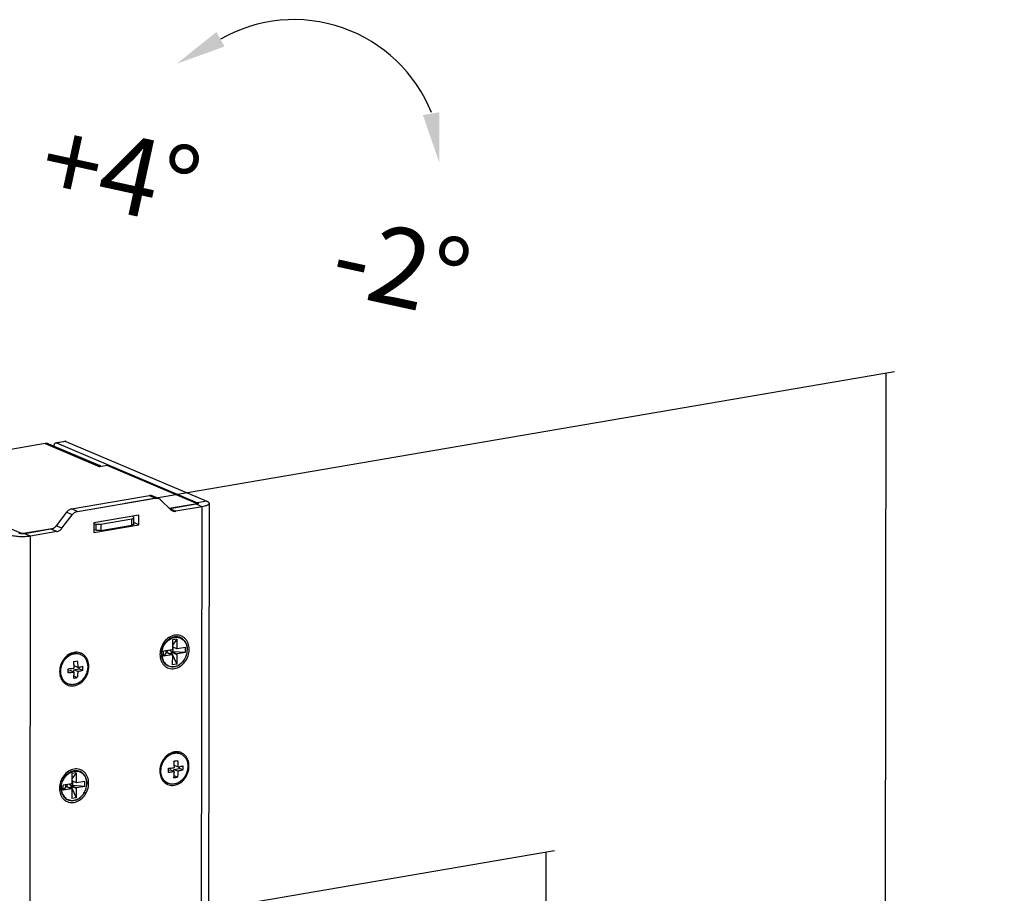
# Model space of a CAD drawing. Units: inches. Extents: x 728 to 1671, y -533 to 335.
# Drawn here: x 1444 to 1671, y 33 to 235 of the extents above; entities that cross this region are included whole.
import ezdxf

# ---------------------------------------------------------------- set-up
doc = ezdxf.new("R2010")
doc.units = ezdxf.units.IN
doc.layers.add('02___PRT_ALL_AXES', color=7, linetype='Continuous')
doc.layers.add('7_ALL_FEATURES', color=7, linetype='Continuous')
doc.styles.get("Standard").update_dxf_attribs({"font": 'arial.ttf', "height": 15})
doc.dimstyles.new('线描', dxfattribs={"dimtxt": 15, "dimasz": 0.18, "dimexe": 2, "dimexo": 2, "dimgap": 2, "dimtad": 1, "dimdec": 1, "dimzin": 0, "dimdsep": 46, "dimtxsty": 'Standard', "dimblk": 'NONE', "dimcen": 0, "dimadec": 0, "dimazin": 0, "dimtfac": 1, "dimtdec": 1, "dimtofl": 0, "dimtmove": 0, "dimatfit": 3, "dimldrblk": 'NONE', "dimfxl": 1, "dimtolj": 1, "dimtzin": 0, "dimarcsym": 0})

# ---------------------------------------------------------------- blocks, each defined once
blk = doc.blocks.new('*D10')
at = {"color": 0, "lineweight": -2, "transparency": 16777216}
for p, q in [((1467.89, 123.1), (1645.61, 153.55)), ((1643.61, 153.21), (1642.97, -351.32)), ((1467.25, -381.43), (1644.97, -350.98))]:
    blk.add_line(p, q, dxfattribs=at)
at = {"layer": 'Defpoints', "color": 0, "transparency": 16777216}
for p in [(1465.89, 122.76), (1642.97, -351.32), (1465.25, -381.78)]:
    blk.add_point(p, dxfattribs=at)
at = {"color": 0, "transparency": 16777216, "insert": (1658.06, -96.13), "char_height": 15, "attachment_point": 5, "rotation": 89.9277}
blk.add_mtext('\\A1;{\\H1.6667x;524mm}', dxfattribs=at)
blk = doc.blocks.new('_None')
blk = doc.blocks.new('*D11')
at = {"color": 0, "lineweight": -2, "transparency": 16777216}
for p, q in [((1427.95, 19.07), (1567.06, 42.91)), ((1565.05, 42.57), (1564.57, -360.44)), ((1427.47, -383.94), (1566.57, -360.1))]:
    blk.add_line(p, q, dxfattribs=at)
at = {"layer": 'Defpoints', "color": 0, "transparency": 16777216}
for p in [(1425.95, 18.73), (1564.57, -360.44), (1425.47, -384.28)]:
    blk.add_point(p, dxfattribs=at)
at = {"color": 0, "transparency": 16777216, "insert": (1579.58, -158.96), "char_height": 15, "attachment_point": 5, "rotation": 89.9317}
blk.add_mtext('\\A1;{\\H1.6667x;min200~max416mm}', dxfattribs=at)

msp = doc.modelspace()

# ---------------------------------------------------------------- linework, layer by layer
at = {"color": 7, "linetype": 'Continuous'}
for p, q in [((1449.42, 136.91), (1412.35, 130.56)), ((1449.42, 136.91), (1462.08, 131.55)), ((1450.2, 136.83), (1462.05, 131.81)), ((1463.76, 131.84), (1462.08, 131.55)), ((1484.22, 123.17), (1463.76, 131.84)), ((1423.31, 124.91), (1443.77, 116.24)), ((1478.1, 121.96), (1484.07, 122.98)), ((1484.07, 122.98), (1484.07, 122.82)), ((1484.3, 123.1), (1484.3, 122.87)), ((1460.66, 118.41), (1461.11, 118.31)), ((1461.11, 118.31), (1461.11, 116.86)), ((1462.28, 118.29), (1462.27, 116.84)), ((1462.28, 118.29), (1469.49, 119.52)), ((1469.49, 118.08), (1469.49, 119.52)), ((1469.92, 119.82), (1469.63, 120.13)), ((1469.95, 119.75), (1469.92, 119.82)), ((1469.95, 118.31), (1469.95, 119.75)), ((1443.77, 116.24), (1443.77, 116.07)), ((1444.46, 116.2), (1451.44, 117.39)), ((1444.46, 116.2), (1444.46, 116.05)), ((1461.11, 116.86), (1460.66, 116.96)), ((1462.27, 116.84), (1469.49, 118.08)), ((1456.03, 86.49), (1456.03, 86.52)), ((1457.59, 88.2), (1457.43, 88.27)), ((1454.77, 84.4), (1455.19, 84.47)), ((1456.14, 84.07), (1455.19, 84.47)), ((1456.03, 84.62), (1457.3, 84.83)), ((1456.03, 84.11), (1456.03, 84.62)), ((1456.98, 84.21), (1456.03, 84.62)), ((1456.98, 85.18), (1456.12, 85.54)), ((1457.3, 84.83), (1457.3, 85.24)), ((1458.13, 84.48), (1457.3, 84.83)), ((1456.87, 82.82), (1456.08, 83.15)), ((1454.71, 81.39), (1454.54, 81.46)), ((1480.73, 65.22), (1480.57, 65.28)), ((1477.91, 61.41), (1478.33, 61.48)), ((1479.28, 61.08), (1478.33, 61.48)), ((1479.17, 63.5), (1479.17, 63.53)), ((1479.17, 61.63), (1480.44, 61.84)), ((1480.12, 61.22), (1479.17, 61.63)), ((1479.17, 61.13), (1479.17, 61.63)), ((1480.12, 62.19), (1479.26, 62.55)), ((1480.44, 61.84), (1480.44, 62.25)), ((1481.27, 61.49), (1480.44, 61.84)), ((1480.01, 59.83), (1479.22, 60.16)), ((1477.85, 58.4), (1477.68, 58.47))]:
    msp.add_line(p, q, dxfattribs=at)
for centre, radius, start, end in [((1461.53, 130.59), 1.32, 60.6184, 67.0265), ((1461.53, 130.59), 1.33, 56.5788, 60.6151), ((1461.51, 130.57), 1.35, 50.8114, 56.5617), ((1456.64, 85.96), 2.44, 67.0351, 71.1468), ((1439.43, 84.4), 15.35, 359.9306, 1.7404), ((1440.04, 84.39), 14.73, 358.0773, 359.9378), ((1442.7, 84.97), 15.44, 359.9361, 1.7349), ((1443.3, 84.97), 14.84, 358.0841, 359.931), ((1453.08, 102.41), 19.95, 278.4962, 280.9514), ((1455.66, 83.63), 2.44, 242.9327, 247.0327), ((1479.78, 62.97), 2.44, 67.0351, 71.1468), ((1462.57, 61.41), 15.35, 359.9306, 1.7404), ((1465.84, 61.98), 15.44, 359.9361, 1.7349), ((1466.44, 61.98), 14.84, 358.0841, 359.931), ((1463.18, 61.41), 14.73, 358.0773, 359.9378), ((1476.22, 79.42), 19.95, 278.4962, 280.9514), ((1478.8, 60.64), 2.44, 242.9327, 247.0327)]:
    msp.add_arc(centre, radius, start, end, dxfattribs=at)
for points, knots in [([(1450.2, 136.83), (1450.08, 136.88), (1449.82, 136.95), (1449.56, 136.94), (1449.42, 136.91)], [0, 0, 0, 0, 0.493368, 1, 1, 1, 1]), ([(1462.05, 131.81), (1461.93, 131.86), (1461.67, 131.93), (1461.4, 131.92), (1461.27, 131.89)], [0, 0, 0, 0, 0.493368, 1, 1, 1, 1]), ([(1484.07, 122.98), (1484.08, 122.99), (1484.13, 123), (1484.18, 123.01), (1484.21, 123.02)], [0, 0, 0, 0, 0.278737, 1, 1, 1, 1]), ([(1484.21, 123.02), (1484.22, 123.02), (1484.25, 123.04), (1484.27, 123.05), (1484.29, 123.07)], [0, 0, 0, 0, 0.307467, 1, 1, 1, 1]), ([(1484.3, 123.1), (1484.3, 123.1), (1484.29, 123.12), (1484.27, 123.15), (1484.24, 123.16), (1484.22, 123.17)], [0, 0, 0, 0, 0.176662, 0.519256, 1, 1, 1, 1]), ([(1484.29, 123.07), (1484.29, 123.07), (1484.3, 123.08), (1484.3, 123.09), (1484.3, 123.1)], [0, 0, 0, 0, 0.278438, 1, 1, 1, 1]), ([(1461.11, 118.31), (1461.3, 118.27), (1461.69, 118.23), (1462.08, 118.25), (1462.28, 118.29)], [0, 0, 0, 0, 0.491731, 1, 1, 1, 1]), ([(1469.49, 119.52), (1469.55, 119.53), (1469.67, 119.56), (1469.8, 119.6), (1469.88, 119.65), (1469.93, 119.69), (1469.95, 119.73), (1469.95, 119.75)], [0, 0, 0, 0, 0.365359, 0.655777, 0.769599, 0.862783, 1, 1, 1, 1]), ([(1469.95, 118.31), (1469.95, 118.28), (1469.92, 118.24), (1469.87, 118.2), (1469.8, 118.16), (1469.67, 118.12), (1469.55, 118.09), (1469.49, 118.08)], [0, 0, 0, 0, 0.137217, 0.230401, 0.344223, 0.634641, 1, 1, 1, 1]), ([(1443.77, 116.24), (1443.82, 116.22), (1443.92, 116.19), (1444.15, 116.17), (1444.34, 116.18), (1444.46, 116.2)], [0, 0, 0, 0, 0.201256, 0.459233, 1, 1, 1, 1]), ([(1462.27, 116.84), (1462.08, 116.81), (1461.69, 116.79), (1461.29, 116.82), (1461.11, 116.86)], [0, 0, 0, 0, 0.508269, 1, 1, 1, 1]), ([(1452.87, 84.33), (1452.87, 84.64), (1452.94, 85.27), (1453.24, 86.16), (1453.72, 86.97), (1454.34, 87.65), (1454.96, 88.08), (1455.49, 88.3), (1455.89, 88.42), (1456.29, 88.47), (1456.68, 88.47), (1457.07, 88.4), (1457.31, 88.32), (1457.43, 88.27)], [0, 0, 0, 0, 0.131986, 0.266524, 0.40068, 0.531591, 0.657055, 0.717503, 0.776349, 0.83373, 0.889891, 0.945175, 1, 1, 1, 1]), ([(1453.03, 84.26), (1453.03, 84.56), (1453.1, 85.17), (1453.38, 86.04), (1453.84, 86.84), (1454.43, 87.51), (1455.13, 88.02), (1455.77, 88.29), (1456.3, 88.39), (1456.69, 88.41), (1457.07, 88.37), (1457.31, 88.31), (1457.43, 88.27)], [0, 0, 0, 0, 0.13149, 0.265528, 0.399362, 0.530271, 0.656097, 0.775734, 0.833413, 0.889811, 0.945218, 1, 1, 1, 1]), ([(1456.03, 86.52), (1456.1, 86.53), (1456.38, 86.58), (1456.66, 86.63), (1456.87, 86.67)], [0, 0, 0, 0, 0.256073, 1, 1, 1, 1]), ([(1456.14, 85.03), (1456.14, 85.15), (1456.12, 85.65), (1456.07, 86.15), (1456.03, 86.52)], [0, 0, 0, 0, 0.24777, 1, 1, 1, 1]), ([(1456.87, 86.67), (1456.89, 86.54), (1456.94, 86.05), (1456.97, 85.55), (1456.98, 85.18)], [0, 0, 0, 0, 0.251975, 1, 1, 1, 1]), ([(1457.59, 88.2), (1457.72, 88.15), (1457.96, 88.02), (1458.29, 87.77), (1458.58, 87.46), (1458.83, 87.1), (1459.02, 86.7), (1459.21, 86.12), (1459.27, 85.65), (1459.27, 85.33)], [0, 0, 0, 0, 0.116342, 0.233782, 0.35331, 0.475715, 0.60153, 0.730997, 1, 1, 1, 1]), ([(1452.87, 84.33), (1452.87, 84.02), (1452.92, 83.54), (1453.11, 82.96), (1453.31, 82.56), (1453.55, 82.2), (1453.84, 81.89), (1454.17, 81.64), (1454.42, 81.51), (1454.54, 81.46)], [0, 0, 0, 0, 0.269003, 0.39847, 0.524285, 0.64669, 0.766218, 0.883658, 1, 1, 1, 1]), ([(1454.55, 81.46), (1454.43, 81.52), (1454.21, 81.66), (1453.91, 81.92), (1453.65, 82.22), (1453.35, 82.69), (1453.09, 83.38), (1453.03, 83.96), (1453.03, 84.26)], [0, 0, 0, 0, 0.116244, 0.23389, 0.353769, 0.476521, 0.731519, 1, 1, 1, 1]), ([(1459.27, 85.33), (1459.27, 85.02), (1459.19, 84.4), (1458.89, 83.5), (1458.42, 82.69), (1457.8, 82.01), (1457.18, 81.59), (1456.65, 81.36), (1456.25, 81.25), (1455.85, 81.19), (1455.45, 81.19), (1455.07, 81.26), (1454.82, 81.34), (1454.71, 81.39)], [0, 0, 0, 0, 0.131986, 0.266524, 0.40068, 0.531591, 0.657055, 0.717503, 0.776349, 0.83373, 0.889891, 0.945175, 1, 1, 1, 1]), ([(1454.76, 84.86), (1454.88, 84.87), (1455.34, 84.92), (1455.8, 84.98), (1456.14, 85.03)], [0, 0, 0, 0, 0.256419, 1, 1, 1, 1]), ([(1456.98, 84.21), (1456.98, 84.09), (1456.96, 83.63), (1456.91, 83.16), (1456.87, 82.82)], [0, 0, 0, 0, 0.255289, 1, 1, 1, 1]), ([(1456.98, 85.18), (1457.09, 85.2), (1457.47, 85.27), (1457.85, 85.36), (1458.13, 85.44)], [0, 0, 0, 0, 0.261785, 1, 1, 1, 1]), ([(1458.13, 84.48), (1458.04, 84.45), (1457.66, 84.35), (1457.28, 84.27), (1456.98, 84.21)], [0, 0, 0, 0, 0.237903, 1, 1, 1, 1]), ([(1456.14, 84.07), (1456.03, 84.05), (1455.57, 83.99), (1455.11, 83.93), (1454.76, 83.9)], [0, 0, 0, 0, 0.243205, 1, 1, 1, 1]), ([(1456.03, 82.67), (1456.04, 82.79), (1456.1, 83.25), (1456.13, 83.72), (1456.14, 84.07)], [0, 0, 0, 0, 0.244513, 1, 1, 1, 1]), ([(1476.01, 61.34), (1476.01, 61.65), (1476.08, 62.28), (1476.38, 63.17), (1476.86, 63.98), (1477.48, 64.66), (1478.1, 65.09), (1478.63, 65.32), (1479.02, 65.43), (1479.43, 65.48), (1479.82, 65.48), (1480.21, 65.42), (1480.45, 65.33), (1480.57, 65.28)], [0, 0, 0, 0, 0.131986, 0.266524, 0.40068, 0.531591, 0.657055, 0.717503, 0.776349, 0.83373, 0.889891, 0.945175, 1, 1, 1, 1]), ([(1476.17, 61.27), (1476.17, 61.57), (1476.24, 62.18), (1476.52, 63.05), (1476.98, 63.85), (1477.57, 64.52), (1478.27, 65.04), (1478.91, 65.3), (1479.44, 65.4), (1479.83, 65.42), (1480.21, 65.38), (1480.45, 65.32), (1480.57, 65.28)], [0, 0, 0, 0, 0.13149, 0.265528, 0.399362, 0.530271, 0.656097, 0.775734, 0.833413, 0.889811, 0.945218, 1, 1, 1, 1]), ([(1479.17, 63.53), (1479.24, 63.55), (1479.52, 63.59), (1479.8, 63.64), (1480.01, 63.68)], [0, 0, 0, 0, 0.256073, 1, 1, 1, 1]), ([(1480.01, 63.68), (1480.03, 63.55), (1480.08, 63.06), (1480.11, 62.56), (1480.12, 62.19)], [0, 0, 0, 0, 0.251975, 1, 1, 1, 1]), ([(1480.73, 65.22), (1480.86, 65.16), (1481.1, 65.03), (1481.43, 64.78), (1481.72, 64.47), (1481.97, 64.12), (1482.16, 63.72), (1482.35, 63.13), (1482.41, 62.66), (1482.41, 62.34)], [0, 0, 0, 0, 0.116342, 0.233782, 0.35331, 0.475715, 0.60153, 0.730997, 1, 1, 1, 1]), ([(1482.41, 62.34), (1482.41, 62.03), (1482.33, 61.41), (1482.03, 60.51), (1481.56, 59.7), (1480.94, 59.02), (1480.32, 58.6), (1479.79, 58.37), (1479.39, 58.26), (1478.99, 58.2), (1478.59, 58.21), (1478.21, 58.27), (1477.96, 58.35), (1477.85, 58.4)], [0, 0, 0, 0, 0.131986, 0.266524, 0.40068, 0.531591, 0.657055, 0.717503, 0.776349, 0.83373, 0.889891, 0.945175, 1, 1, 1, 1]), ([(1477.9, 61.87), (1478.02, 61.89), (1478.48, 61.93), (1478.94, 61.99), (1479.28, 62.04)], [0, 0, 0, 0, 0.256419, 1, 1, 1, 1]), ([(1479.28, 62.04), (1479.28, 62.17), (1479.26, 62.66), (1479.21, 63.16), (1479.17, 63.53)], [0, 0, 0, 0, 0.24777, 1, 1, 1, 1]), ([(1480.12, 62.19), (1480.23, 62.21), (1480.61, 62.28), (1480.99, 62.38), (1481.27, 62.45)], [0, 0, 0, 0, 0.261785, 1, 1, 1, 1]), ([(1481.27, 61.49), (1481.18, 61.46), (1480.8, 61.36), (1480.42, 61.28), (1480.12, 61.22)], [0, 0, 0, 0, 0.237903, 1, 1, 1, 1]), ([(1476.01, 61.34), (1476.01, 61.03), (1476.06, 60.56), (1476.25, 59.97), (1476.45, 59.57), (1476.69, 59.21), (1476.98, 58.9), (1477.31, 58.65), (1477.56, 58.52), (1477.68, 58.47)], [0, 0, 0, 0, 0.269003, 0.39847, 0.524285, 0.64669, 0.766218, 0.883658, 1, 1, 1, 1]), ([(1477.69, 58.48), (1477.57, 58.53), (1477.35, 58.67), (1477.05, 58.93), (1476.79, 59.24), (1476.49, 59.71), (1476.23, 60.39), (1476.17, 60.97), (1476.17, 61.27)], [0, 0, 0, 0, 0.116244, 0.23389, 0.353769, 0.476521, 0.731519, 1, 1, 1, 1]), ([(1479.28, 61.08), (1479.17, 61.06), (1478.71, 61), (1478.25, 60.94), (1477.9, 60.91)], [0, 0, 0, 0, 0.243205, 1, 1, 1, 1]), ([(1479.16, 59.68), (1479.18, 59.8), (1479.24, 60.26), (1479.27, 60.73), (1479.28, 61.08)], [0, 0, 0, 0, 0.244513, 1, 1, 1, 1]), ([(1480.12, 61.22), (1480.12, 61.1), (1480.1, 60.64), (1480.05, 60.17), (1480.01, 59.83)], [0, 0, 0, 0, 0.255289, 1, 1, 1, 1])]:
    msp.add_open_spline(points, degree=3, knots=knots, dxfattribs=at)
at = {"layer": '02___PRT_ALL_AXES', "color": 7, "linetype": 'Continuous'}
for p, q in [((1451.9, 137.07), (1454.01, 137.43)), ((1454.18, 137.41), (1452.07, 137.05)), ((1452.07, 137.05), (1484.64, 123.24)), ((1454.18, 137.41), (1486.75, 123.6)), ((1451.53, 136.31), (1451.53, 136.27)), ((1455.55, 121.79), (1473.53, 124.87)), ((1456.89, 121.22), (1474.88, 124.3)), ((1473.53, 124.87), (1474.88, 124.3)), ((1475.66, 124.21), (1474.31, 124.78)), ((1476.07, 123.94), (1478.45, 121.62)), ((1484.34, 122.87), (1478.29, 121.83)), ((1485.68, 122.3), (1484.34, 122.87)), ((1486.75, 123.6), (1484.64, 123.24)), ((1484.64, 122.95), (1484.64, 123.24)), ((1487.3, 123.09), (1486.67, -377.59)), ((1454.35, 121.02), (1451.97, 117.89)), ((1455.7, 120.45), (1454.35, 121.02)), ((1456.89, 121.22), (1455.55, 121.79)), ((1478.29, 121.83), (1479.64, 121.26)), ((1485.68, 122.3), (1479.64, 121.26)), ((1485.05, -378.38), (1485.68, 122.3)), ((1453.31, 117.32), (1455.7, 120.45)), ((1460.66, 118.59), (1460.65, 116.37)), ((1471.11, 120.38), (1460.66, 118.59)), ((1469.76, 119.99), (1469.76, 120.15)), ((1471.1, 118.16), (1469.95, 118.65)), ((1471.1, 118.16), (1471.11, 120.38)), ((1450.78, 117.12), (1444.73, 116.08)), ((1446.08, 115.51), (1444.73, 116.08)), ((1452.12, 116.55), (1446.08, 115.51)), ((1452.12, 116.55), (1450.78, 117.12)), ((1453.31, 117.32), (1451.97, 117.89)), ((1460.65, 116.37), (1471.1, 118.16)), ((1445.45, -385.17), (1446.08, 115.51))]:
    msp.add_line(p, q, dxfattribs=at)
msp.add_arc((1478.04, 123.33), 1.52, 277.5061, 279.7264, dxfattribs=at)
for points, knots in [([(1451.53, 136.31), (1451.53, 136.41), (1451.54, 136.59), (1451.62, 136.82), (1451.73, 137), (1451.84, 137.06), (1451.9, 137.07)], [0, 0, 0, 0, 0.317541, 0.591853, 0.815121, 1, 1, 1, 1]), ([(1451.9, 137.07), (1451.91, 137.07), (1451.97, 137.08), (1452.03, 137.06), (1452.07, 137.05)], [0, 0, 0, 0, 0.241312, 1, 1, 1, 1]), ([(1454.18, 137.41), (1454.16, 137.41), (1454.11, 137.43), (1454.05, 137.44), (1454.01, 137.43)], [0, 0, 0, 0, 0.264595, 1, 1, 1, 1]), ([(1474.31, 124.78), (1474.19, 124.84), (1473.93, 124.9), (1473.66, 124.89), (1473.53, 124.87)], [0, 0, 0, 0, 0.493074, 1, 1, 1, 1]), ([(1474.88, 124.3), (1475.01, 124.32), (1475.28, 124.33), (1475.54, 124.26), (1475.66, 124.21)], [0, 0, 0, 0, 0.506926, 1, 1, 1, 1]), ([(1475.66, 124.21), (1475.77, 124.17), (1475.92, 124.08), (1476.04, 123.97), (1476.07, 123.94)], [0, 0, 0, 0, 0.747112, 1, 1, 1, 1]), ([(1484.8, 123.1), (1484.8, 123.07), (1484.78, 123.03), (1484.73, 122.99), (1484.65, 122.95), (1484.52, 122.91), (1484.4, 122.88), (1484.34, 122.87)], [0, 0, 0, 0, 0.137155, 0.230384, 0.344239, 0.634475, 1, 1, 1, 1]), ([(1484.64, 123.24), (1484.67, 123.23), (1484.71, 123.21), (1484.77, 123.17), (1484.8, 123.13), (1484.8, 123.1)], [0, 0, 0, 0, 0.340171, 0.614865, 1, 1, 1, 1]), ([(1487.3, 123.09), (1487.3, 123.05), (1487.28, 122.96), (1487.19, 122.85), (1487.05, 122.74), (1486.86, 122.63), (1486.62, 122.53), (1486.23, 122.41), (1485.91, 122.34), (1485.68, 122.3)], [0, 0, 0, 0, 0.064129, 0.139328, 0.232292, 0.345825, 0.480479, 0.635511, 1, 1, 1, 1]), ([(1486.75, 123.6), (1486.83, 123.57), (1486.97, 123.5), (1487.15, 123.38), (1487.27, 123.24), (1487.3, 123.14), (1487.3, 123.09)], [0, 0, 0, 0, 0.337309, 0.609691, 0.82374, 1, 1, 1, 1]), ([(1455.55, 121.79), (1455.32, 121.75), (1454.86, 121.56), (1454.51, 121.22), (1454.35, 121.02)], [0, 0, 0, 0, 0.481165, 1, 1, 1, 1]), ([(1455.7, 120.45), (1455.85, 120.65), (1456.21, 120.99), (1456.67, 121.18), (1456.89, 121.22)], [0, 0, 0, 0, 0.518835, 1, 1, 1, 1]), ([(1478.45, 121.62), (1478.48, 121.59), (1478.6, 121.48), (1478.75, 121.4), (1478.86, 121.35)], [0, 0, 0, 0, 0.252888, 1, 1, 1, 1]), ([(1478.86, 121.35), (1478.98, 121.3), (1479.24, 121.23), (1479.51, 121.24), (1479.64, 121.26)], [0, 0, 0, 0, 0.493074, 1, 1, 1, 1]), ([(1444.73, 116.08), (1444.61, 116.06), (1444.36, 116.04), (1443.99, 116.04), (1443.65, 116.08), (1443.44, 116.13), (1443.35, 116.17)], [0, 0, 0, 0, 0.261736, 0.541146, 0.798911, 1, 1, 1, 1]), ([(1451.97, 117.89), (1451.82, 117.69), (1451.46, 117.35), (1451, 117.16), (1450.78, 117.12)], [0, 0, 0, 0, 0.518835, 1, 1, 1, 1]), ([(1452.12, 116.55), (1452.35, 116.59), (1452.81, 116.78), (1453.16, 117.12), (1453.31, 117.32)], [0, 0, 0, 0, 0.481165, 1, 1, 1, 1]), ([(1446.08, 115.51), (1445.66, 115.44), (1444.78, 115.36), (1443.47, 115.36), (1442.42, 115.48), (1441.69, 115.64), (1441.38, 115.75), (1441.24, 115.81)], [0, 0, 0, 0, 0.261666, 0.541001, 0.798697, 0.90819, 1, 1, 1, 1]), ([(1482.69, 89.35), (1482.69, 89.83), (1482.58, 90.55), (1482.15, 91.39), (1481.73, 91.91), (1481.22, 92.31), (1480.62, 92.57), (1479.98, 92.68), (1479.08, 92.63), (1477.96, 92.16), (1476.86, 91.12), (1476.14, 89.74), (1475.95, 88.7), (1475.95, 88.19)], [0, 0, 0, 0, 0.12781, 0.188245, 0.246421, 0.303009, 0.358987, 0.415455, 0.473415, 0.595645, 0.727445, 0.86451, 1, 1, 1, 1]), ([(1459.52, 85.37), (1459.52, 85.86), (1459.4, 86.58), (1458.98, 87.42), (1458.56, 87.94), (1458.04, 88.34), (1457.45, 88.6), (1456.81, 88.71), (1455.91, 88.66), (1454.78, 88.19), (1453.69, 87.15), (1452.96, 85.77), (1452.78, 84.73), (1452.78, 84.22)], [0, 0, 0, 0, 0.12781, 0.188245, 0.246421, 0.303009, 0.358987, 0.415455, 0.473415, 0.595645, 0.727445, 0.86451, 1, 1, 1, 1]), ([(1475.95, 88.19), (1475.95, 87.71), (1476.07, 86.98), (1476.49, 86.14), (1476.91, 85.62), (1477.43, 85.22), (1478.02, 84.96), (1478.67, 84.85), (1479.57, 84.91), (1480.69, 85.38), (1481.78, 86.42), (1482.51, 87.79), (1482.69, 88.83), (1482.69, 89.35)], [0, 0, 0, 0, 0.12781, 0.188245, 0.246421, 0.303009, 0.358987, 0.415455, 0.473415, 0.595645, 0.727445, 0.86451, 1, 1, 1, 1]), ([(1452.78, 84.22), (1452.78, 83.74), (1452.9, 83.01), (1453.32, 82.17), (1453.74, 81.65), (1454.26, 81.25), (1454.85, 80.99), (1455.49, 80.88), (1456.39, 80.94), (1457.52, 81.41), (1458.61, 82.45), (1459.34, 83.82), (1459.52, 84.86), (1459.52, 85.37)], [0, 0, 0, 0, 0.12781, 0.188245, 0.246421, 0.303009, 0.358987, 0.415455, 0.473415, 0.595645, 0.727445, 0.86451, 1, 1, 1, 1]), ([(1482.66, 62.39), (1482.66, 62.87), (1482.54, 63.6), (1482.12, 64.43), (1481.7, 64.95), (1481.18, 65.35), (1480.59, 65.61), (1479.95, 65.72), (1479.05, 65.67), (1477.92, 65.2), (1476.83, 64.16), (1476.1, 62.78), (1475.92, 61.74), (1475.92, 61.23)], [0, 0, 0, 0, 0.12781, 0.188245, 0.246421, 0.303009, 0.358987, 0.415455, 0.473415, 0.595645, 0.727445, 0.86451, 1, 1, 1, 1]), ([(1459.49, 58.41), (1459.49, 58.9), (1459.37, 59.62), (1458.95, 60.46), (1458.52, 60.98), (1458.01, 61.38), (1457.42, 61.64), (1456.77, 61.75), (1455.87, 61.7), (1454.75, 61.23), (1453.66, 60.19), (1452.93, 58.81), (1452.75, 57.77), (1452.74, 57.26)], [0, 0, 0, 0, 0.12781, 0.188245, 0.246421, 0.303009, 0.358987, 0.415455, 0.473415, 0.595645, 0.727445, 0.86451, 1, 1, 1, 1]), ([(1475.92, 61.23), (1475.92, 60.75), (1476.04, 60.02), (1476.46, 59.18), (1476.88, 58.66), (1477.4, 58.26), (1477.99, 58), (1478.63, 57.89), (1479.53, 57.95), (1480.66, 58.42), (1481.75, 59.46), (1482.48, 60.83), (1482.66, 61.87), (1482.66, 62.39)], [0, 0, 0, 0, 0.12781, 0.188245, 0.246421, 0.303009, 0.358987, 0.415455, 0.473415, 0.595645, 0.727445, 0.86451, 1, 1, 1, 1]), ([(1452.74, 57.26), (1452.74, 56.78), (1452.86, 56.05), (1453.28, 55.21), (1453.71, 54.69), (1454.22, 54.29), (1454.82, 54.03), (1455.46, 53.92), (1456.36, 53.98), (1457.48, 54.45), (1458.57, 55.49), (1459.3, 56.86), (1459.49, 57.9), (1459.49, 58.41)], [0, 0, 0, 0, 0.12781, 0.188245, 0.246421, 0.303009, 0.358987, 0.415455, 0.473415, 0.595645, 0.727445, 0.86451, 1, 1, 1, 1])]:
    msp.add_open_spline(points, degree=3, knots=knots, dxfattribs=at)
at = {"layer": '7_ALL_FEATURES', "color": 7, "linetype": 'Continuous'}
for p, q in [((1479.83, 91.74), (1478.82, 90.36)), ((1479.83, 91.74), (1478.82, 91.57)), ((1478.82, 91.57), (1478.82, 89.36)), ((1479.83, 91.74), (1479.83, 89.53)), ((1476.79, 87.76), (1476.8, 88.91)), ((1478.73, 89.24), (1476.8, 88.91)), ((1477.42, 88.52), (1477.42, 89.02)), ((1478.62, 88.69), (1479.83, 88.18)), ((1478.7, 88.8), (1479.91, 88.29)), ((1478.82, 89.96), (1479.83, 89.53)), ((1479.87, 89.45), (1478.82, 89.9)), ((1479.01, 88.8), (1479.01, 89.82)), ((1481.85, 88.62), (1479.01, 88.8)), ((1481.85, 89.78), (1479.91, 89.45)), ((1481.85, 88.62), (1481.85, 89.78)), ((1477.42, 88.52), (1476.79, 87.76)), ((1478.73, 88.09), (1476.79, 87.76)), ((1477.53, 88.6), (1478.73, 88.09)), ((1478.77, 88.09), (1477.55, 88.6)), ((1478.72, 88.41), (1478.21, 88.32)), ((1478.72, 88.41), (1479.83, 85.97)), ((1478.82, 88.01), (1478.81, 85.79)), ((1479.83, 88.18), (1479.83, 85.97)), ((1481.85, 88.62), (1479.91, 88.29)), ((1479.83, 85.97), (1478.81, 85.79)), ((1456.62, 60.81), (1455.61, 59.43)), ((1456.62, 60.81), (1455.61, 60.64)), ((1455.61, 60.64), (1455.61, 58.42)), ((1456.62, 60.81), (1456.62, 58.6)), ((1455.53, 58.31), (1453.59, 57.98)), ((1453.59, 56.83), (1453.59, 57.98)), ((1454.21, 57.59), (1453.59, 56.83)), ((1455.52, 57.16), (1453.59, 56.83)), ((1454.21, 57.59), (1454.21, 58.09)), ((1454.32, 57.67), (1455.52, 57.16)), ((1455.56, 57.15), (1454.34, 57.67)), ((1455.51, 57.48), (1455, 57.39)), ((1455.41, 57.76), (1456.62, 57.25)), ((1455.5, 57.87), (1456.7, 57.36)), ((1455.51, 57.48), (1456.62, 55.04)), ((1455.61, 59.03), (1456.62, 58.6)), ((1456.67, 58.52), (1455.61, 58.97)), ((1455.61, 57.08), (1455.61, 54.86)), ((1455.81, 57.86), (1455.81, 58.88)), ((1458.64, 57.69), (1455.81, 57.86)), ((1456.62, 57.25), (1456.62, 55.04)), ((1458.64, 57.69), (1456.7, 57.36)), ((1458.64, 58.85), (1456.71, 58.52)), ((1458.64, 57.69), (1458.64, 58.85)), ((1456.62, 55.04), (1455.61, 54.86))]:
    msp.add_line(p, q, dxfattribs=at)
for centre, radius, start, end in [((1506.9, 200.64), 34.21, 21.8413, 119.7791), ((1478.76, 84.52), 4.28, 86.5456, 90.6732), ((1478.4, 89.29), 3.89, 359.6615, 359.9276), ((1455.55, 53.59), 4.28, 86.5456, 90.6732), ((1455.19, 58.36), 3.89, 359.6615, 359.9276)]:
    msp.add_arc(centre, radius, start, end, dxfattribs=at)
for points, knots in [([(1482.29, 89.29), (1482.29, 89.51), (1482.25, 89.94), (1482.08, 90.56), (1481.81, 91.11), (1481.43, 91.57), (1480.97, 91.93), (1480.53, 92.12), (1480.16, 92.21), (1479.77, 92.26), (1479.27, 92.23), (1478.68, 92.06), (1478.12, 91.76), (1477.6, 91.36), (1477.14, 90.85), (1476.77, 90.27), (1476.49, 89.63), (1476.32, 88.97), (1476.28, 88.51), (1476.28, 88.28)], [0, 0, 0, 0, 0.06508, 0.127848, 0.188213, 0.246447, 0.30319, 0.359361, 0.387604, 0.416085, 0.474103, 0.534193, 0.596678, 0.6615, 0.728267, 0.796329, 0.864878, 0.93304, 1, 1, 1, 1]), ([(1476.45, 88.96), (1476.53, 89.38), (1476.73, 89.99), (1477.18, 90.71), (1477.58, 91.18), (1478.04, 91.58), (1478.55, 91.88), (1479.08, 92.08), (1479.62, 92.17), (1480.16, 92.15), (1480.66, 92), (1481.12, 91.75), (1481.52, 91.4), (1481.84, 90.95), (1482.08, 90.44), (1482.23, 89.87), (1482.26, 89.47), (1482.26, 89.27)], [0, 0, 0, 0, 0.137657, 0.206478, 0.274151, 0.340045, 0.403724, 0.465019, 0.524077, 0.581373, 0.637675, 0.693922, 0.751064, 0.809893, 0.870924, 0.934337, 1, 1, 1, 1]), ([(1476.28, 88.28), (1476.28, 88.06), (1476.32, 87.63), (1476.49, 87.01), (1476.76, 86.46), (1477.14, 86), (1477.6, 85.64), (1478.13, 85.41), (1478.7, 85.31), (1479.29, 85.34), (1479.88, 85.51), (1480.45, 85.8), (1480.96, 86.2), (1481.57, 86.88), (1482.12, 87.9), (1482.29, 88.81), (1482.29, 89.27)], [0, 0, 0, 0, 0.065153, 0.127995, 0.188436, 0.246743, 0.303557, 0.359789, 0.416465, 0.474523, 0.534646, 0.59716, 0.662013, 0.728821, 0.865122, 1, 1, 1, 1]), ([(1476.39, 88.27), (1476.39, 88.05), (1476.42, 87.63), (1476.59, 87.02), (1476.86, 86.48), (1477.23, 86.03), (1477.68, 85.68), (1478.19, 85.46), (1478.75, 85.36), (1479.33, 85.4), (1479.91, 85.56), (1480.46, 85.85), (1480.97, 86.25), (1481.56, 86.91), (1482.1, 87.92), (1482.26, 88.82), (1482.26, 89.27)], [0, 0, 0, 0, 0.065279, 0.128141, 0.188476, 0.246555, 0.303049, 0.358934, 0.415309, 0.473173, 0.533237, 0.595821, 0.660848, 0.727896, 0.864734, 1, 1, 1, 1]), ([(1476.39, 88.27), (1476.39, 88.32), (1476.4, 88.56), (1476.42, 88.79), (1476.45, 88.96)], [0, 0, 0, 0, 0.247488, 1, 1, 1, 1]), ([(1477.57, 88.59), (1477.61, 88.68), (1477.7, 88.85), (1477.81, 89.02), (1477.87, 89.1)], [0, 0, 0, 0, 0.490428, 1, 1, 1, 1]), ([(1478.62, 88.77), (1478.59, 88.81), (1478.44, 88.93), (1478.3, 89.06), (1478.2, 89.15)], [0, 0, 0, 0, 0.26062, 1, 1, 1, 1]), ([(1478.62, 88.77), (1478.62, 88.77), (1478.61, 88.74), (1478.61, 88.71), (1478.62, 88.69)], [0, 0, 0, 0, 0.242582, 1, 1, 1, 1]), ([(1478.7, 88.8), (1478.69, 88.8), (1478.66, 88.8), (1478.64, 88.78), (1478.62, 88.77)], [0, 0, 0, 0, 0.500685, 1, 1, 1, 1]), ([(1478.72, 88.41), (1478.71, 88.44), (1478.67, 88.53), (1478.64, 88.62), (1478.62, 88.69)], [0, 0, 0, 0, 0.243682, 1, 1, 1, 1]), ([(1478.73, 89.24), (1478.76, 89.25), (1478.8, 89.28), (1478.82, 89.33), (1478.82, 89.36)], [0, 0, 0, 0, 0.481297, 1, 1, 1, 1]), ([(1479.87, 89.45), (1479.86, 89.46), (1479.84, 89.48), (1479.83, 89.51), (1479.83, 89.53)], [0, 0, 0, 0, 0.47398, 1, 1, 1, 1]), ([(1479.91, 89.45), (1479.91, 89.45), (1479.9, 89.45), (1479.88, 89.45), (1479.87, 89.45)], [0, 0, 0, 0, 0.25625, 1, 1, 1, 1]), ([(1477.42, 88.52), (1477.43, 88.54), (1477.47, 88.57), (1477.5, 88.59), (1477.53, 88.6)], [0, 0, 0, 0, 0.446387, 1, 1, 1, 1]), ([(1477.53, 88.6), (1477.53, 88.6), (1477.54, 88.61), (1477.55, 88.6), (1477.55, 88.6)], [0, 0, 0, 0, 0.508244, 1, 1, 1, 1]), ([(1478.73, 88.09), (1478.74, 88.09), (1478.75, 88.09), (1478.76, 88.09), (1478.77, 88.09)], [0, 0, 0, 0, 0.25625, 1, 1, 1, 1]), ([(1478.77, 88.09), (1478.79, 88.08), (1478.81, 88.06), (1478.82, 88.02), (1478.82, 88.01)], [0, 0, 0, 0, 0.47398, 1, 1, 1, 1]), ([(1479.91, 88.29), (1479.89, 88.29), (1479.84, 88.26), (1479.83, 88.21), (1479.83, 88.18)], [0, 0, 0, 0, 0.481297, 1, 1, 1, 1]), ([(1459.08, 58.36), (1459.08, 58.58), (1459.05, 59.01), (1458.88, 59.63), (1458.6, 60.18), (1458.22, 60.64), (1457.76, 61), (1457.32, 61.19), (1456.95, 61.28), (1456.56, 61.33), (1456.06, 61.3), (1455.47, 61.13), (1454.91, 60.83), (1454.39, 60.42), (1453.94, 59.92), (1453.56, 59.34), (1453.29, 58.7), (1453.11, 58.03), (1453.07, 57.58), (1453.07, 57.35)], [0, 0, 0, 0, 0.06508, 0.127848, 0.188213, 0.246447, 0.30319, 0.359361, 0.387604, 0.416085, 0.474103, 0.534193, 0.596678, 0.6615, 0.728267, 0.796329, 0.864878, 0.93304, 1, 1, 1, 1]), ([(1453.24, 58.03), (1453.32, 58.44), (1453.53, 59.06), (1453.97, 59.78), (1454.37, 60.25), (1454.83, 60.65), (1455.34, 60.95), (1455.87, 61.15), (1456.41, 61.24), (1456.95, 61.21), (1457.45, 61.07), (1457.91, 60.82), (1458.31, 60.46), (1458.64, 60.02), (1458.87, 59.51), (1459.02, 58.94), (1459.05, 58.54), (1459.05, 58.34)], [0, 0, 0, 0, 0.137657, 0.206478, 0.274151, 0.340045, 0.403724, 0.465019, 0.524077, 0.581373, 0.637675, 0.693922, 0.751064, 0.809893, 0.870924, 0.934337, 1, 1, 1, 1]), ([(1453.07, 57.35), (1453.07, 57.13), (1453.11, 56.7), (1453.28, 56.08), (1453.55, 55.53), (1453.93, 55.07), (1454.39, 54.71), (1454.92, 54.48), (1455.49, 54.38), (1456.08, 54.41), (1456.67, 54.58), (1457.24, 54.87), (1457.76, 55.27), (1458.37, 55.94), (1458.91, 56.97), (1459.08, 57.88), (1459.08, 58.34)], [0, 0, 0, 0, 0.065153, 0.127995, 0.188436, 0.246743, 0.303557, 0.359789, 0.416465, 0.474523, 0.534646, 0.59716, 0.662013, 0.728821, 0.865122, 1, 1, 1, 1]), ([(1453.18, 57.33), (1453.18, 57.12), (1453.22, 56.69), (1453.38, 56.09), (1453.65, 55.55), (1454.02, 55.1), (1454.47, 54.75), (1454.98, 54.53), (1455.54, 54.43), (1456.12, 54.47), (1456.7, 54.63), (1457.25, 54.92), (1457.76, 55.32), (1458.36, 55.98), (1458.89, 56.99), (1459.05, 57.89), (1459.05, 58.34)], [0, 0, 0, 0, 0.065279, 0.128141, 0.188476, 0.246555, 0.303049, 0.358934, 0.415309, 0.473173, 0.533237, 0.595821, 0.660848, 0.727896, 0.864734, 1, 1, 1, 1]), ([(1453.18, 57.33), (1453.18, 57.39), (1453.19, 57.62), (1453.21, 57.86), (1453.24, 58.03)], [0, 0, 0, 0, 0.247488, 1, 1, 1, 1]), ([(1454.21, 57.59), (1454.22, 57.61), (1454.26, 57.64), (1454.3, 57.66), (1454.32, 57.67)], [0, 0, 0, 0, 0.446387, 1, 1, 1, 1]), ([(1454.32, 57.67), (1454.32, 57.67), (1454.33, 57.67), (1454.34, 57.67), (1454.34, 57.67)], [0, 0, 0, 0, 0.508244, 1, 1, 1, 1]), ([(1454.36, 57.66), (1454.4, 57.75), (1454.49, 57.92), (1454.6, 58.08), (1454.66, 58.17)], [0, 0, 0, 0, 0.490428, 1, 1, 1, 1]), ([(1455.42, 57.84), (1455.38, 57.87), (1455.23, 58), (1455.09, 58.13), (1454.99, 58.22)], [0, 0, 0, 0, 0.26062, 1, 1, 1, 1]), ([(1455.42, 57.84), (1455.41, 57.84), (1455.41, 57.81), (1455.41, 57.78), (1455.41, 57.76)], [0, 0, 0, 0, 0.242582, 1, 1, 1, 1]), ([(1455.51, 57.48), (1455.5, 57.5), (1455.46, 57.6), (1455.43, 57.69), (1455.41, 57.76)], [0, 0, 0, 0, 0.243682, 1, 1, 1, 1]), ([(1455.5, 57.87), (1455.48, 57.87), (1455.45, 57.87), (1455.43, 57.85), (1455.42, 57.84)], [0, 0, 0, 0, 0.500685, 1, 1, 1, 1]), ([(1455.52, 57.16), (1455.53, 57.16), (1455.54, 57.16), (1455.55, 57.16), (1455.56, 57.15)], [0, 0, 0, 0, 0.25625, 1, 1, 1, 1]), ([(1455.53, 58.31), (1455.55, 58.32), (1455.59, 58.35), (1455.61, 58.4), (1455.61, 58.42)], [0, 0, 0, 0, 0.481297, 1, 1, 1, 1]), ([(1455.56, 57.15), (1455.58, 57.15), (1455.6, 57.13), (1455.61, 57.09), (1455.61, 57.08)], [0, 0, 0, 0, 0.47398, 1, 1, 1, 1]), ([(1456.67, 58.52), (1456.65, 58.53), (1456.63, 58.55), (1456.62, 58.58), (1456.62, 58.6)], [0, 0, 0, 0, 0.47398, 1, 1, 1, 1]), ([(1456.7, 57.36), (1456.68, 57.36), (1456.64, 57.33), (1456.62, 57.28), (1456.62, 57.25)], [0, 0, 0, 0, 0.481297, 1, 1, 1, 1]), ([(1456.71, 58.52), (1456.7, 58.52), (1456.69, 58.51), (1456.68, 58.52), (1456.67, 58.52)], [0, 0, 0, 0, 0.25625, 1, 1, 1, 1])]:
    msp.add_open_spline(points, degree=3, knots=knots, dxfattribs=at)
for points in [[(1490.86, 228.65), (1488.98, 232), (1479.87, 224.68)], [(1540.46, 213.45), (1536.67, 212.82), (1540.48, 201.78)]]:
    msp.add_solid(points, dxfattribs=at)

# ---------------------------------------------------------------- texts
at = {"layer": '7_ALL_FEATURES', "color": 7, "linetype": 'Continuous', "char_height": 18, "attachment_point": 5, "rotation": 347.7137}
for s, insert in [('\\A1;+4{\\fFangSong|b0|i0|c0|p49;°}', (1466.88, 199.41)), ('\\A1;-2{\\fFangSong|b0|i0|c0|p49;°}', (1531.68, 177.59))]:
    msp.add_mtext(s, dxfattribs=dict(at, insert=insert))

# ---------------------------------------------------------------- dimensions: what is measured, and where the dimension line sits
dim = msp.add_linear_dim(base=(1642.97, -351.32), p1=(1465.89, 122.76), p2=(1465.25, -381.78), angle=269.9277, text='{\\H1.6667x;524mm}', dimstyle='线描', override={"dimtad": 4})
dim.commit()
dim.dimension.update_dxf_attribs({"geometry": '*D10', "text_midpoint": (1643.3, -96.11), "dimtype": 161})
dim = msp.add_aligned_dim(p1=(1425.95, 18.73), p2=(1425.47, -384.28), distance=139.08, text='{\\H1.6667x;min200~max416mm}', dimstyle='线描', override={"dimtad": 4})
dim.commit()
dim.dimension.update_dxf_attribs({"geometry": '*D11', "text_midpoint": (1579.58, -158.96)})

doc.saveas('drawing.dxf')
